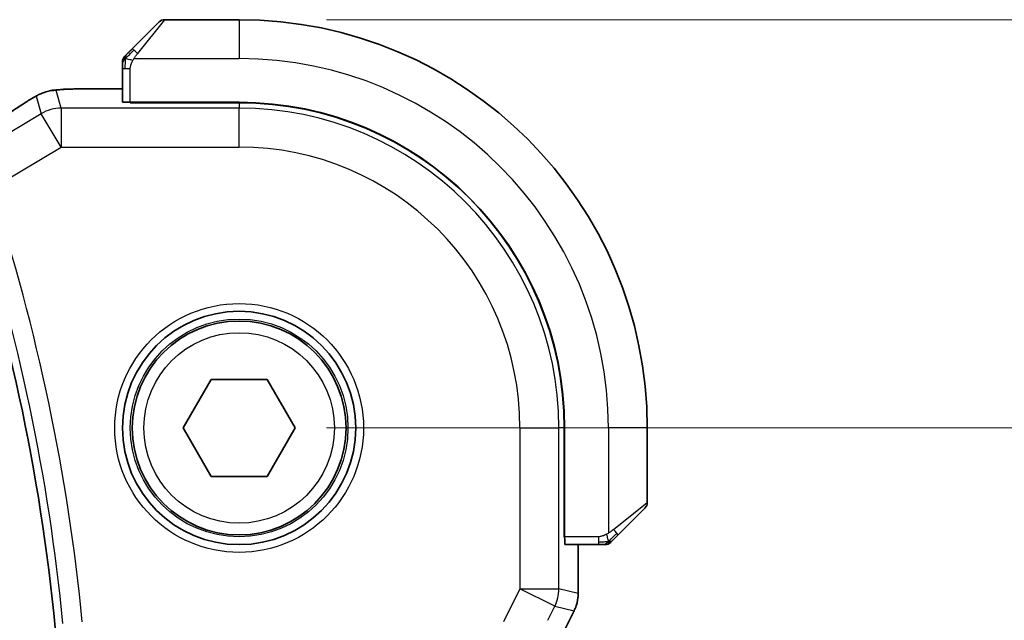
# Model space of a CAD drawing. Units: millimetres. Extents: x 22 to 2994, y 12 to 574.
# Drawn here: x 997 to 1022, y 279 to 295 of the extents above; entities that cross this region are included whole.
import ezdxf

# ---------------------------------------------------------------- set-up
doc = ezdxf.new("R2010")
doc.units = ezdxf.units.MM
doc.header["$LTSCALE"] = 1.5
doc.layers.get('Defpoints').update_dxf_attribs({"lineweight": 25})
for name, color, linetype, lineweight in [('Dimension (ISO)', 7, 'Continuous', 18), ('Visible (ISO)', 7, 'Continuous', 35), ('Visible Narrow (ISO)', 7, 'Continuous', 25)]:
    doc.layers.add(name, color=color, linetype=linetype, lineweight=lineweight)
doc.styles.add('Note Text (TK)', font='txt')
doc.dimstyles.new('Default - Method 1b (TK)', dxfattribs={"dimscale": 1.5, "dimtxt": 2.5, "dimasz": 2.5, "dimexe": 1, "dimexo": 1.5, "dimgap": 1, "dimtad": 1, "dimtoh": 1, "dimrnd": 1e-08, "dimdsep": 46, "dimtxsty": 'Note Text (TK)', "dimcen": 0.09, "dimdle": 5, "dimclrd": 100, "dimclre": 100, "dimclrt": 7, "dimadec": 1, "dimazin": 1, "dimtfac": 1, "dimtmove": 0, "dimatfit": 3, "dimfxl": 1, "dimtolj": 1, "dimlwd": -1, "dimlwe": -1, "dimarcsym": 0})

# ---------------------------------------------------------------- blocks, each defined once
blk = doc.blocks.new('*D22')
at = {"layer": 'Defpoints', "color": 0}
for p in [(1002.245, 284.291), (1002.245, 264.291), (1029.589, 264.291)]:
    blk.add_point(p, dxfattribs=at)
at = {"layer": 'Dimension (ISO)', "color": 100}
for p, q in [((1004.495, 284.291), (1031.089, 284.291)), ((1029.589, 280.541), (1029.589, 268.041)), ((1004.495, 264.291), (1031.089, 264.291))]:
    blk.add_line(p, q, dxfattribs=at)
for points in [[(1028.964, 280.541), (1030.214, 280.541), (1029.589, 284.291)], [(1028.964, 268.041), (1030.214, 268.041), (1029.589, 264.291)]]:
    blk.add_solid(points, dxfattribs=at)
at = {"layer": 'Dimension (ISO)', "color": 7, "insert": (1026.214, 271.798), "char_height": 3.75, "attachment_point": 4, "rotation": 90, "style": 'Note Text (TK)'}
blk.add_mtext('\\A1;20', dxfattribs=at)
blk = doc.blocks.new('*D23')
at = {"layer": 'Defpoints', "color": 0}
for p in [(1002.245, 294.791), (1002.245, 253.791), (1045.76, 253.791)]:
    blk.add_point(p, dxfattribs=at)
at = {"layer": 'Dimension (ISO)', "color": 100}
for p, q in [((1004.495, 294.791), (1047.26, 294.791)), ((1045.76, 291.041), (1045.76, 257.541)), ((1004.495, 253.791), (1047.26, 253.791))]:
    blk.add_line(p, q, dxfattribs=at)
for points in [[(1045.135, 291.041), (1046.385, 291.041), (1045.76, 294.791)], [(1045.135, 257.541), (1046.385, 257.541), (1045.76, 253.791)]]:
    blk.add_solid(points, dxfattribs=at)
at = {"layer": 'Dimension (ISO)', "color": 7, "insert": (1042.385, 272.171), "char_height": 3.75, "attachment_point": 4, "rotation": 90, "style": 'Note Text (TK)'}
blk.add_mtext('\\A1;41', dxfattribs=at)

msp = doc.modelspace()

# ---------------------------------------------------------------- linework, layer by layer
at = {"layer": 'Visible (ISO)'}
for p, q in [((999.4928, 294.0383), (1000.1865, 294.732)), ((1002.2451, 294.7906), (1000.328, 294.7906)), ((999.2451, 293.5362), (999.2451, 292.6726)), ((999.2451, 293.0122), (998.4349, 293.0122)), ((999.4451, 292.6564), (999.4451, 292.6656)), ((1002.2451, 292.6656), (999.4451, 292.6656)), ((1002.2451, 292.6564), (999.4451, 292.6564)), ((999.5451, 292.6656), (999.5451, 292.6564)), ((1000.8018, 284.2906), (1001.5234, 285.5406)), ((1001.5234, 285.5406), (1002.9668, 285.5406)), ((1002.9668, 285.5406), (1003.6885, 284.2906)), ((1001.5234, 283.0406), (1000.8018, 284.2906)), ((1003.6885, 284.2906), (1002.9668, 283.0406)), ((1010.611, 281.4906), (1010.611, 284.2906)), ((1010.6201, 281.4906), (1010.6201, 284.2906)), ((1012.7451, 282.3734), (1012.7451, 284.2906)), ((1002.9668, 283.0406), (1001.5234, 283.0406)), ((1012.6865, 282.232), (1011.9928, 281.5383)), ((1010.611, 281.5906), (1010.6201, 281.5906)), ((1010.6201, 281.4906), (1010.611, 281.4906)), ((1010.6271, 281.2906), (1011.4907, 281.2906)), ((1010.9667, 280.0333), (1010.9667, 281.2906)), ((1010.9667, 280.0333), (1010.9667, 280.0333)), ((1010.8611, 279.5862), (1010.492, 278.8479)), ((1010.8611, 279.5862), (1010.8611, 279.5862))]:
    msp.add_line(p, q, dxfattribs=at)
for radius in [3, 2.75]:
    msp.add_circle((1002.2451, 284.2906), radius, dxfattribs=at)
for centre, radius, start, end in [((1000.328, 294.5906), 0.2, 90, 135), ((1002.2451, 284.2906), 10.5, 0, 90), ((999.4451, 293.7077), 0.2, 135, 157.42191), ((999.4451, 293.7077), 0.2, 157.5, 180), ((1002.2451, 284.2906), 8.375, 0, 90), ((1002.2451, 284.2906), 8.3659, 0, 90), ((946.6514, 274.2906), 51.0938, 346.53183, 13.46817), ((1012.5451, 282.3734), 0.2, 315, 0), ((1011.6623, 281.4906), 0.2, 270, 292.5), ((1011.6623, 281.4906), 0.2, 292.5, 315)]:
    msp.add_arc(centre, radius, start, end, dxfattribs=at)
for centre, major_axis, start_param, end_param in [((999.4451, 292.6726), (0.2, 0), 3.1415927, 4.712389), ((1010.6271, 281.4906), (0, -0.2), 4.712389, 6.2831853)]:
    msp.add_ellipse(centre, major_axis=major_axis, ratio=0.0349208, start_param=start_param, end_param=end_param, dxfattribs=at)
for points, knots in [([(999.3573, 293.9027), (999.3517, 293.8971), (999.3463, 293.8917), (999.3412, 293.8867), (999.3363, 293.8817), (999.3317, 293.8771), (999.3276, 293.873), (999.3235, 293.8689), (999.3199, 293.8654), (999.3169, 293.8624), (999.3139, 293.8594), (999.3116, 293.857), (999.3097, 293.8552), (999.308, 293.8535), (999.3068, 293.8523), (999.3059, 293.8514), (999.3049, 293.8503), (999.3042, 293.8497), (999.304, 293.8494), (999.3037, 293.8491), (999.3037, 293.8491), (999.3037, 293.8492)], [0.5, 0.5, 0.5, 0.5, 0.57172447, 0.57172447, 0.57172447, 0.6426242, 0.6426242, 0.6426242, 0.71336021, 0.71336021, 0.71336021, 0.78457822, 0.78457822, 0.78457822, 0.85049403, 0.85049403, 0.85049403, 0.92879556, 0.92879556, 0.92879556, 1, 1, 1, 1]), ([(999.4928, 294.0383), (999.4872, 294.0327), (999.4815, 294.027), (999.4756, 294.021), (999.4696, 294.0151), (999.4634, 294.0088), (999.4568, 294.0023), (999.4503, 293.9957), (999.4434, 293.9889), (999.4364, 293.9819), (999.4294, 293.9749), (999.4223, 293.9678), (999.4153, 293.9607), (999.4082, 293.9537), (999.4012, 293.9467), (999.3945, 293.94), (999.3878, 293.9332), (999.3813, 293.9267), (999.3751, 293.9205), (999.3689, 293.9143), (999.3629, 293.9084), (999.3573, 293.9027)], [0, 0, 0, 0, 0.071275, 0.071275, 0.071275, 0.14246065, 0.14246065, 0.14246065, 0.21364074, 0.21364074, 0.21364074, 0.28489899, 0.28489899, 0.28489899, 0.35632005, 0.35632005, 0.35632005, 0.42799051, 0.42799051, 0.42799051, 0.5, 0.5, 0.5, 0.5]), ([(999.2451, 293.7077), (999.2451, 293.7077), (999.2451, 293.7077), (999.2451, 293.7075), (999.2451, 293.7073), (999.2451, 293.7068), (999.2451, 293.706), (999.2451, 293.7052), (999.2451, 293.7041), (999.2451, 293.7025), (999.2451, 293.7009), (999.2451, 293.6989), (999.2451, 293.6965), (999.2451, 293.6941), (999.2451, 293.6912), (999.2451, 293.6879), (999.2451, 293.6845), (999.2451, 293.6808), (999.2451, 293.6767), (999.2451, 293.6724), (999.2451, 293.6678), (999.2451, 293.6629)], [0, 0, 0, 0, 0.07187067, 0.07187067, 0.07187067, 0.14250295, 0.14250295, 0.14250295, 0.21256871, 0.21256871, 0.21256871, 0.28268769, 0.28268769, 0.28268769, 0.35348445, 0.35348445, 0.35348445, 0.42564648, 0.42564648, 0.42564648, 0.5, 0.5, 0.5, 0.5]), ([(999.2451, 293.6629), (999.2451, 293.6571), (999.2451, 293.6507), (999.2451, 293.644), (999.2451, 293.6374), (999.2451, 293.6303), (999.2451, 293.6231), (999.2451, 293.6159), (999.2451, 293.6085), (999.2451, 293.6011), (999.2451, 293.5938), (999.2451, 293.5864), (999.2451, 293.579), (999.2451, 293.5774), (999.2451, 293.5758), (999.2451, 293.5742), (999.2451, 293.5684), (999.2451, 293.5627), (999.2451, 293.5571), (999.2451, 293.5499), (999.2451, 293.543), (999.2451, 293.5362)], [0.5, 0.5, 0.5, 0.5, 0.58502424, 0.58502424, 0.58502424, 0.66947181, 0.66947181, 0.66947181, 0.75324782, 0.75324782, 0.75324782, 0.83626522, 0.83626522, 0.83626522, 0.85443497, 0.85443497, 0.85443497, 0.91835525, 0.91835525, 0.91835525, 1, 1, 1, 1]), ([(996.9364, 292.7783), (996.9606, 292.7925), (996.9838, 292.8058), (997.0224, 292.8274), (997.0379, 292.8361), (997.0665, 292.8515), (997.0795, 292.8583), (997.108, 292.8725), (997.1244, 292.8801), (997.1537, 292.8929), (997.1668, 292.8983), (997.1979, 292.9105), (997.2155, 292.9168), (997.2466, 292.9272), (997.2603, 292.9314), (997.2733, 292.9352)], [0, 0, 0, 0, 0.008714314, 0.008714314, 0.015013641, 0.015013641, 0.019433003, 0.019433003, 0.024698828, 0.024698828, 0.029212149, 0.029212149, 0.035647246, 0.035647246, 0.040939665, 0.040939665, 0.040939665, 0.040939665]), ([(997.2732, 292.9352), (997.3226, 292.9504), (997.3725, 292.9614), (997.428, 292.9723), (997.4572, 292.9771), (997.5557, 292.9888), (997.6225, 292.9941), (997.7109, 292.9991)], [0, 0, 0, 0, 0.021965955, 0.021965955, 0.040425228, 0.040425228, 0.085967153, 0.085967153, 0.085967153, 0.085967153]), ([(997.7109, 292.9991), (997.744, 293.001), (997.7811, 293.0028), (997.8577, 293.0057), (997.8963, 293.0069), (998.0072, 293.0096), (998.0872, 293.0109), (998.235, 293.012), (998.3029, 293.0121), (998.3918, 293.0121), (998.4133, 293.0121), (998.4349, 293.0121)], [0.000039985, 0.000039985, 0.000039985, 0.000039985, 0.017260114, 0.017260114, 0.032011822, 0.032011822, 0.056935168, 0.056935168, 0.077131206, 0.077131206, 0.083602831, 0.083602831, 0.083602831, 0.083602831]), ([(996.7215, 292.6453), (996.7364, 292.655), (996.7528, 292.6658), (996.7835, 292.6856), (996.7962, 292.6936), (996.828, 292.7134), (996.8481, 292.7257), (996.8888, 292.7503), (996.9098, 292.7627), (996.9321, 292.7758), (996.9342, 292.7771), (996.9364, 292.7783)], [0, 0, 0, 0, 0.00840748, 0.00840748, 0.013463833, 0.013463833, 0.020556263, 0.020556263, 0.027745436, 0.027745436, 0.028517831, 0.028517831, 0.028517831, 0.028517831]), ([(1011.8568, 281.4022), (1011.8648, 281.4102), (1011.8734, 281.4189), (1011.8827, 281.4282), (1011.8918, 281.4373), (1011.9015, 281.447), (1011.9117, 281.4571), (1011.9212, 281.4667), (1011.9308, 281.4763), (1011.9402, 281.4856), (1011.9497, 281.4951), (1011.9589, 281.5044), (1011.9677, 281.5132), (1011.9765, 281.522), (1011.9849, 281.5304), (1011.9928, 281.5383)], [0.5, 0.5, 0.5, 0.5, 0.60524772, 0.60524772, 0.60524772, 0.707891, 0.707891, 0.707891, 0.80414857, 0.80414857, 0.80414857, 0.90207429, 0.90207429, 0.90207429, 1, 1, 1, 1]), ([(1011.4907, 281.2906), (1011.4988, 281.2906), (1011.507, 281.2906), (1011.5157, 281.2906), (1011.5242, 281.2906), (1011.5331, 281.2906), (1011.5421, 281.2906), (1011.5511, 281.2906), (1011.5603, 281.2906), (1011.5691, 281.2906), (1011.5781, 281.2906), (1011.5866, 281.2906), (1011.5945, 281.2906), (1011.6028, 281.2906), (1011.6103, 281.2906), (1011.6171, 281.2906)], [0, 0, 0, 0, 0.10026775, 0.10026775, 0.10026775, 0.19847065, 0.19847065, 0.19847065, 0.29651622, 0.29651622, 0.29651622, 0.39628078, 0.39628078, 0.39628078, 0.5, 0.5, 0.5, 0.5]), ([(1011.6171, 281.2906), (1011.6286, 281.2906), (1011.6384, 281.2906), (1011.6457, 281.2906), (1011.6528, 281.2906), (1011.6574, 281.2906), (1011.6598, 281.2906), (1011.6601, 281.2906), (1011.6603, 281.2906), (1011.6605, 281.2906), (1011.6622, 281.2906), (1011.6622, 281.2906), (1011.6623, 281.2906)], [0.5, 0.5, 0.5, 0.5, 0.6699894, 0.6699894, 0.6699894, 0.83656608, 0.83656608, 0.83656608, 0.85622576, 0.85622576, 0.85622576, 1, 1, 1, 1]), ([(1011.8037, 281.3492), (1011.8037, 281.3492), (1011.8038, 281.3493), (1011.8067, 281.3521), (1011.8095, 281.355), (1011.8151, 281.3606), (1011.8234, 281.3689), (1011.8323, 281.3778), (1011.8442, 281.3897), (1011.8568, 281.4022)], [0, 0, 0, 0, 0.16464555, 0.16464555, 0.16464555, 0.3268563, 0.3268563, 0.3268563, 0.5, 0.5, 0.5, 0.5]), ([(1010.9667, 280.0333), (1010.9667, 279.927), (1010.9491, 279.8193), (1010.9007, 279.6731), (1010.8824, 279.6288), (1010.8611, 279.5862)], [0, 0, 0, 0, 0.03190994, 0.03190994, 0.046206551, 0.046206551, 0.046206551, 0.046206551])]:
    msp.add_open_spline(points, degree=3, knots=knots, dxfattribs=at)
for points in [[(997.7109, 292.9991), (997.7224, 292.9998), (997.7342, 292.9998), (997.7463, 292.9992)], [(995.4577, 291.835), (995.9312, 292.1333), (996.3655, 292.4115), (996.7221, 292.6456)]]:
    msp.add_open_spline(points, degree=3, dxfattribs=at)
at = {"layer": 'Visible Narrow (ISO)'}
for p, q in [((1000.328, 294.7906), (999.6343, 293.9234)), ((1002.2451, 294.7906), (1002.2451, 293.7906)), ((999.5392, 293.7906), (1002.2451, 293.7906)), ((999.2451, 293.5362), (999.3037, 293.5362)), ((999.3037, 293.5362), (999.4451, 293.5362)), ((999.4451, 292.6656), (999.4451, 293.5362)), ((997.0281, 292.8248), (997.1532, 292.3731)), ((997.6674, 292.5155), (997.5423, 292.9672)), ((998.4349, 293.0117), (998.4349, 293.0122)), ((998.4349, 293.0117), (999.2451, 293.0117)), ((999.7451, 292.6564), (999.7451, 292.6656)), ((1002.2451, 292.6564), (1002.2451, 292.5155)), ((997.1532, 292.3731), (995.7838, 291.5515)), ((997.6674, 291.5162), (997.1532, 292.3731)), ((997.6674, 292.5155), (997.6674, 291.5162)), ((1002.2451, 292.5155), (997.6674, 292.5155)), ((1002.2451, 291.5162), (1002.2451, 292.5155)), ((995.8735, 290.4398), (997.6674, 291.5162)), ((997.6674, 291.5162), (1002.2451, 291.5162)), ((1009.4707, 284.2906), (1009.4707, 280.1504)), ((1009.4707, 284.2906), (1010.4701, 284.2906)), ((1010.4701, 280.1504), (1010.4701, 284.2906)), ((1010.611, 284.2906), (1010.4701, 284.2906)), ((1011.7451, 284.2906), (1011.7451, 281.5846)), ((1012.7451, 284.2906), (1011.7451, 284.2906)), ((1011.878, 281.6797), (1012.7451, 282.3734)), ((1010.6201, 281.7906), (1010.611, 281.7906)), ((1011.4907, 281.4906), (1010.6201, 281.4906)), ((1011.4907, 281.4906), (1011.4907, 281.3492)), ((1010.9662, 281.2906), (1010.9662, 280.0333)), ((1011.4907, 281.3492), (1011.4907, 281.2906)), ((1009.4707, 280.1504), (1009.0497, 279.3083)), ((1009.4707, 280.1504), (1010.4701, 280.1504)), ((1010.3646, 279.7035), (1009.4707, 280.1504)), ((1010.9662, 280.0333), (1010.4701, 280.1504)), ((1010.9667, 280.0333), (1010.9662, 280.0333)), ((1010.185, 279.3442), (1010.3646, 279.7035)), ((1010.3646, 279.7035), (1010.8607, 279.5864)), ((1010.8607, 279.5864), (1010.4916, 278.8481)), ((1010.8607, 279.5864), (1010.8611, 279.5862))]:
    msp.add_line(p, q, dxfattribs=at)
for radius in [3.2, 2.8, 2.45]:
    msp.add_circle((1002.2451, 284.2906), radius, dxfattribs=at)
for centre, radius, start, end in [((1002.2451, 284.2906), 9.5, 0, 90), ((1002.2451, 284.2906), 8.225, 0, 90), ((1002.2451, 284.2906), 7.2256, 0, 90), ((946.6514, 274.2906), 51.3039, 5.55846, 18.1641), ((946.6514, 274.2906), 51.8036, 5.55846, 18.1641)]:
    msp.add_arc(centre, radius, start, end, dxfattribs=at)
for centre, major_axis, ratio, start_param, end_param in [((999.6343, 293.8969), (-0.1414, 0.1414), 0.0943696, 5.5448326, 6.2831853), ((999.6343, 293.8969), (0.1414, -0.1414), 0.0943696, 1.6648873, 2.40324), ((997.5423, 291.9678), (-0.9637, -0.2669), 0.9993441, 4.712389, 4.98243), ((997.5423, 291.9678), (-0.9637, -0.2669), 0.9993441, 4.442348, 4.712389), ((992.0423, 289.9759), (5.7991, 3.4837), 0.0299346, 5.3271591, 5.6411764), ((997.1605, 291.9765), (-0.4391, 0.6687), 0.757688, 6.2296836, 6.2819821), ((997.6674, 291.5162), (0.9637, 0.2669), 0.9993441, 1.3007553, 1.8408373), ((1011.8514, 281.6797), (0.1414, -0.1414), 0.0943696, 0.7383527, 1.4767054), ((1011.8514, 281.6797), (0.1414, -0.1414), 0.0943696, 0, 0.7383527), ((1009.4707, 280.1504), (0.2298, 0.9732), 0.9993569, 4.480709, 4.944069), ((1009.9666, 280.0334), (-0.2298, -0.9732), 0.9996142, 1.3391163, 1.8024763)]:
    msp.add_ellipse(centre, major_axis=major_axis, ratio=ratio, start_param=start_param, end_param=end_param, dxfattribs=at)
for points in [[(999.3196, 293.7918), (999.3255, 293.7979), (999.3381, 293.8106), (999.36, 293.832), (999.3871, 293.8573), (999.4202, 293.8888), (999.46, 293.9282), (999.5016, 293.9709), (999.5258, 293.9968), (999.5387, 294.0104)], [(999.3196, 293.7918), (999.3208, 293.8073), (999.3235, 293.8342), (999.3345, 293.872), (999.3483, 293.8938), (999.3573, 293.9027)], [(999.3196, 293.7918), (999.3057, 293.7776), (999.2822, 293.752), (999.2529, 293.7056), (999.2451, 293.6762), (999.2451, 293.6629)], [(999.3196, 293.7918), (999.3142, 293.7923), (999.3041, 293.793), (999.2909, 293.7929), (999.2793, 293.7917), (999.2696, 293.7894), (999.2629, 293.7865), (999.2601, 293.7843), (999.2602, 293.7843), (999.2604, 293.7843)], [(999.3196, 293.7918), (999.3189, 293.7841), (999.3178, 293.7676), (999.316, 293.7384), (999.3136, 293.7018), (999.3106, 293.6538), (999.3065, 293.5948), (999.3037, 293.5564), (999.3037, 293.5362)], [(999.3196, 293.7918), (999.3322, 293.7906), (999.3602, 293.7863), (999.4319, 293.7722), (999.4877, 293.7526), (999.5125, 293.7425)], [(997.2733, 292.9352), (997.2741, 292.9355), (997.2747, 292.9337), (997.2755, 292.9309)], [(996.9364, 292.7783), (996.934, 292.777), (996.9318, 292.7754), (996.9299, 292.7737)], [(1011.7461, 281.3649), (1011.745, 281.3775), (1011.7411, 281.4057), (1011.7267, 281.4773), (1011.7071, 281.5332), (1011.6971, 281.5579)], [(1011.7461, 281.3649), (1011.7547, 281.3732), (1011.7728, 281.3912), (1011.8055, 281.4258), (1011.8492, 281.472), (1011.9084, 281.531), (1011.9459, 281.5661), (1011.965, 281.5841)], [(1011.7461, 281.3649), (1011.7368, 281.3641), (1011.717, 281.3628), (1011.6801, 281.3605), (1011.6302, 281.3575), (1011.5611, 281.3529), (1011.515, 281.3492), (1011.4907, 281.3492)], [(1011.7461, 281.3649), (1011.7318, 281.351), (1011.7063, 281.3276), (1011.6598, 281.2984), (1011.6304, 281.2906), (1011.6171, 281.2906)], [(1011.7461, 281.3649), (1011.7472, 281.3522), (1011.7481, 281.3312), (1011.7418, 281.3071), (1011.74, 281.3063), (1011.7388, 281.3058)], [(1011.7461, 281.3649), (1011.7615, 281.3661), (1011.7885, 281.3687), (1011.8261, 281.3795), (1011.8479, 281.3933), (1011.8568, 281.4022)]]:
    msp.add_open_spline(points, degree=3, dxfattribs=at)
for points, knots in [([(999.5392, 293.7906), (999.54, 293.7919), (999.5413, 293.7941), (999.5432, 293.7969), (999.5471, 293.803), (999.5533, 293.8122), (999.5606, 293.8229), (999.5661, 293.8308), (999.5721, 293.8396), (999.5783, 293.8486), (999.5843, 293.8571), (999.5905, 293.8657), (999.5966, 293.8739), (999.6033, 293.8828), (999.6097, 293.8914), (999.6153, 293.8988), (999.6245, 293.911), (999.6316, 293.9202), (999.6343, 293.9234)], [0.00000014, 0.00000014, 0.00000014, 0.00000014, 0.09424462, 0.09424462, 0.09424462, 0.29608497, 0.29608497, 0.29608497, 0.44613462, 0.44613462, 0.44613462, 0.58843853, 0.58843853, 0.58843853, 0.74422937, 0.74422937, 0.74422937, 1, 1, 1, 1]), ([(999.4451, 293.5362), (999.4451, 293.5431), (999.4462, 293.556), (999.4494, 293.5724), (999.4514, 293.583), (999.4541, 293.595), (999.4574, 293.6079), (999.4603, 293.6191), (999.4636, 293.631), (999.4676, 293.6429), (999.4714, 293.6543), (999.4757, 293.6658), (999.4805, 293.677), (999.4854, 293.6883), (999.4907, 293.6994), (999.496, 293.71), (999.5017, 293.7216), (999.5073, 293.7325), (999.5125, 293.7425)], [0, 0, 0, 0, 0.19035453, 0.19035453, 0.19035453, 0.31386322, 0.31386322, 0.31386322, 0.42140608, 0.42140608, 0.42140608, 0.52396797, 0.52396797, 0.52396797, 0.62813475, 0.62813475, 0.62813475, 0.74172688, 0.74172688, 0.74172688, 0.74172688]), ([(999.5125, 293.7425), (999.5179, 293.7529), (999.5229, 293.7623), (999.5272, 293.7701), (999.5323, 293.7793), (999.5365, 293.7863), (999.5392, 293.7906)], [0.74172688, 0.74172688, 0.74172688, 0.74172688, 0.86054632, 0.86054632, 0.86054632, 1, 1, 1, 1]), ([(996.9299, 292.7737), (996.941, 292.7802), (996.9519, 292.7865), (996.9625, 292.7925), (996.9641, 292.7934), (996.9657, 292.7944), (996.9673, 292.7953), (996.9788, 292.8018), (996.9889, 292.8074), (996.9973, 292.8119), (997.0056, 292.8164), (997.0122, 292.8198), (997.0169, 292.822), (997.0216, 292.8243), (997.0246, 292.8254), (997.0261, 292.8257), (997.0277, 292.8259), (997.0279, 292.8254), (997.0281, 292.8248)], [0.5, 0.5, 0.5, 0.5, 0.5887432, 0.5887432, 0.5887432, 0.60266481, 0.60266481, 0.60266481, 0.70192686, 0.70192686, 0.70192686, 0.8012679, 0.8012679, 0.8012679, 0.90064123, 0.90064123, 0.90064123, 1, 1, 1, 1]), ([(997.5423, 292.9672), (997.5418, 292.969), (997.5414, 292.9709), (997.5436, 292.973), (997.5458, 292.975), (997.5504, 292.9773), (997.5585, 292.9795), (997.5666, 292.9818), (997.5781, 292.984), (997.5944, 292.9863), (997.6107, 292.9885), (997.6318, 292.9908), (997.6574, 292.993), (997.6604, 292.9932), (997.6634, 292.9935), (997.6665, 292.9937), (997.6904, 292.9957), (997.7169, 292.9975), (997.7463, 292.9992)], [0, 0, 0, 0, 0.09981501, 0.09981501, 0.09981501, 0.19965012, 0.19965012, 0.19965012, 0.29944212, 0.29944212, 0.29944212, 0.39912804, 0.39912804, 0.39912804, 0.41078077, 0.41078077, 0.41078077, 0.5, 0.5, 0.5, 0.5]), ([(997.7463, 292.9992), (997.7737, 293.0008), (997.8036, 293.0022), (997.8363, 293.0035), (997.8686, 293.0048), (997.9037, 293.006), (997.9408, 293.007), (997.9778, 293.008), (998.0167, 293.0088), (998.0564, 293.0095), (998.0962, 293.0101), (998.1367, 293.0106), (998.178, 293.0109), (998.1863, 293.011), (998.1947, 293.0111), (998.2031, 293.0111), (998.2365, 293.0113), (998.2705, 293.0115), (998.3048, 293.0116), (998.3478, 293.0117), (998.3914, 293.0117), (998.4349, 293.0117)], [0.5, 0.5, 0.5, 0.5, 0.58399681, 0.58399681, 0.58399681, 0.66711936, 0.66711936, 0.66711936, 0.74993435, 0.74993435, 0.74993435, 0.83298768, 0.83298768, 0.83298768, 0.84975432, 0.84975432, 0.84975432, 0.91649002, 0.91649002, 0.91649002, 1, 1, 1, 1]), ([(996.7492, 292.6621), (996.757, 292.6672), (996.765, 292.6724), (996.7734, 292.6779), (996.7815, 292.6832), (996.7901, 292.6887), (996.7992, 292.6945), (996.8083, 292.7002), (996.818, 292.7063), (996.8283, 292.7127), (996.8389, 292.7192), (996.85, 292.726), (996.8611, 292.7328), (996.8728, 292.7399), (996.8846, 292.7469), (996.8957, 292.7536), (996.8977, 292.7548), (996.8997, 292.7559), (996.9017, 292.7571), (996.9112, 292.7628), (996.9206, 292.7683), (996.9299, 292.7737)], [0, 0, 0, 0, 0.08212412, 0.08212412, 0.08212412, 0.16219954, 0.16219954, 0.16219954, 0.24215443, 0.24215443, 0.24215443, 0.32388709, 0.32388709, 0.32388709, 0.40976801, 0.40976801, 0.40976801, 0.42510389, 0.42510389, 0.42510389, 0.5, 0.5, 0.5, 0.5]), ([(1011.878, 281.6797), (1011.8739, 281.6764), (1011.8604, 281.666), (1011.8434, 281.6532), (1011.8326, 281.6452), (1011.8204, 281.6361), (1011.8082, 281.6274), (1011.7956, 281.6183), (1011.7829, 281.6097), (1011.7723, 281.6025), (1011.759, 281.5935), (1011.7488, 281.5869), (1011.7451, 281.5846)], [0, 0, 0, 0, 0.3215828, 0.3215828, 0.3215828, 0.5255123, 0.5255123, 0.5255123, 0.7373622, 0.7373622, 0.7373622, 1, 1, 1, 1]), ([(1011.6971, 281.5579), (1011.6852, 281.5518), (1011.672, 281.545), (1011.658, 281.5382), (1011.6452, 281.532), (1011.6318, 281.5258), (1011.618, 281.5204), (1011.6042, 281.515), (1011.5901, 281.5105), (1011.5765, 281.5066), (1011.5613, 281.5023), (1011.5468, 281.4989), (1011.5341, 281.4962), (1011.5143, 281.4921), (1011.4986, 281.4906), (1011.4907, 281.4906)], [0.25827312, 0.25827312, 0.25827312, 0.25827312, 0.39314391, 0.39314391, 0.39314391, 0.51690147, 0.51690147, 0.51690147, 0.64201572, 0.64201572, 0.64201572, 0.78266988, 0.78266988, 0.78266988, 1, 1, 1, 1]), ([(1011.7451, 281.5846), (1011.7428, 281.5831), (1011.7395, 281.5811), (1011.7355, 281.5788), (1011.7263, 281.5733), (1011.7128, 281.5662), (1011.6971, 281.5579)], [0.00000016, 0.00000016, 0.00000016, 0.00000016, 0.07789573, 0.07789573, 0.07789573, 0.25827312, 0.25827312, 0.25827312, 0.25827312])]:
    msp.add_open_spline(points, degree=3, knots=knots, dxfattribs=at)

# ---------------------------------------------------------------- dimensions: what is measured, and where the dimension line sits
at = {"layer": 'Dimension (ISO)', "color": 100}
for base, p1, p2, picture, middle in [((1045.7595, 253.7906), (1002.2451, 294.7906), (1002.2451, 253.7906), '*D23', (1045.7595, 274.2906)), ((1029.5891, 264.2906), (1002.2451, 284.2906), (1002.2451, 264.2906), '*D22', (1029.5891, 274.2906))]:
    dim = msp.add_linear_dim(base=base, p1=p1, p2=p2, angle=90, dimstyle='Default - Method 1b (TK)', override={"dimtoh": 0, "dimdec": 2, "dimtp": 0, "dimtm": 0, "dimtdec": 2, "dimtofl": 0, "dimatfit": 1}, dxfattribs=at)
    dim.commit()
    dim.dimension.update_dxf_attribs({"geometry": picture, "text_midpoint": middle, "dimtype": 160})

doc.saveas('drawing.dxf')
